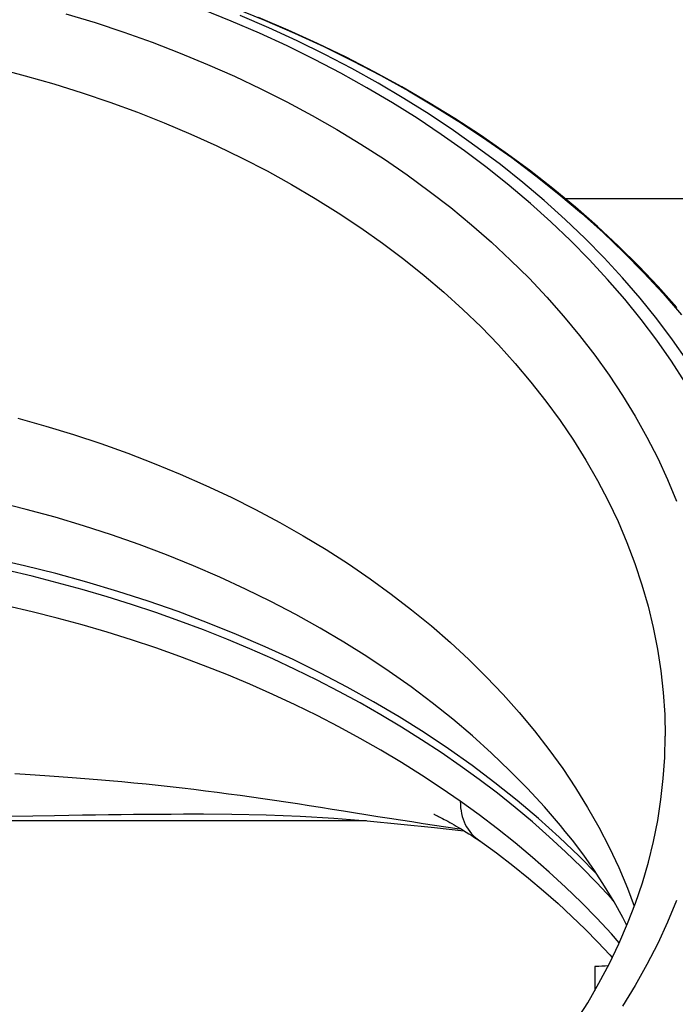
# Model space of a CAD drawing. Units: millimetres. Extents: x 0 to 4200, y 0 to 2970.
# Drawn here: x 569 to 622, y 1841 to 1920 of the extents above; entities that cross this region are included whole.
import ezdxf

# ---------------------------------------------------------------- set-up
doc = ezdxf.new("R2010")
doc.units = ezdxf.units.MM
doc.header["$LTSCALE"] = 231
for name, color, linetype in [('A1000039_BL21', 7, 'CONTINUOUS'), ('A1000797_BL11', 7, 'CONTINUOUS'), ('A1000831_BL18', 7, 'CONTINUOUS'), ('A1000941_BL13', 7, 'CONTINUOUS')]:
    doc.layers.add(name, color=color, linetype=linetype)

# ---------------------------------------------------------------- blocks, each defined once
blk = doc.blocks.new('A1000797_BL11', base_point=(2255.1605, 1461.6502))
at = {"layer": 'A1000797_BL11', "color": 7, "linetype": 'Continuous'}
for p, q in [((615.249, 1844.1435), (615.249, 1842.2121)), ((615.5758, 1844.1435), (615.249, 1844.1435))]:
    blk.add_line(p, q, dxfattribs=at)
for points in [[(622.6571, 1892.4898), (621.4667, 1894.1913), (620.2056, 1895.8672), (618.8747, 1897.5159), (617.4754, 1899.1359), (616.0088, 1900.726), (614.4762, 1902.2846), (612.8789, 1903.8104), (611.2184, 1905.302), (609.4962, 1906.7582), (607.7136, 1908.1777), (605.8724, 1909.5593), (603.974, 1910.9016), (602.0203, 1912.2035), (600.0128, 1913.464), (597.9534, 1914.6818), (595.8439, 1915.856), (593.6861, 1916.9854), (591.4819, 1918.0691), (589.2332, 1919.1062), (586.9421, 1920.0956)], [(622.481, 1890.7758), (621.3799, 1892.4746), (620.208, 1894.1496), (618.9665, 1895.7993), (617.6564, 1897.4223), (616.2788, 1899.0171), (614.835, 1900.5823), (613.3263, 1902.1166), (611.7539, 1903.6186), (610.1193, 1905.087), (608.4238, 1906.5205), (606.669, 1907.9179), (604.8564, 1909.2778), (602.9876, 1910.5992), (601.0643, 1911.8808), (599.0881, 1913.1216), (597.0607, 1914.3204), (594.9841, 1915.4762), (592.8598, 1916.588), (590.69, 1917.6548), (588.4763, 1918.6756), (586.2209, 1919.6497), (583.9256, 1920.576)], [(621.7974, 1896.7733), (620.3135, 1898.4393), (618.7611, 1900.0748), (617.1419, 1901.6776), (615.4579, 1903.2459), (613.7105, 1904.7783), (611.9016, 1906.2732), (610.0324, 1907.7296), (608.1042, 1909.1466), (606.1188, 1910.5228), (604.0774, 1911.8574), (601.9825, 1913.1487), (599.8363, 1914.3954), (597.6405, 1915.5967), (595.3972, 1916.7514), (593.1078, 1917.8589), (590.7732, 1918.9187), (588.3963, 1919.9295)], [(586.4589, 1920.7003), (588.889, 1919.7195), (591.2769, 1918.6882), (593.6206, 1917.6073), (595.918, 1916.4778), (598.167, 1915.3006), (600.3657, 1914.0768), (602.5121, 1912.8075), (604.6044, 1911.4938), (606.6407, 1910.1368), (608.6193, 1908.7378), (610.5384, 1907.2979), (612.3962, 1905.8184), (614.1913, 1904.3006), (615.922, 1902.7459), (617.5867, 1901.1556), (619.1841, 1899.5312), (620.7127, 1897.8739), (622.1712, 1896.1854)], [(573.0193, 1920.2331), (575.3487, 1919.5216), (577.6466, 1918.7606), (579.9109, 1917.9509), (582.1397, 1917.0932), (584.3308, 1916.1884), (586.4822, 1915.2371), (588.592, 1914.2403), (590.6583, 1913.1989), (592.6792, 1912.1139), (594.6527, 1910.9862), (596.5773, 1909.8169), (598.4509, 1908.607), (600.2721, 1907.3576), (602.039, 1906.0699), (603.7502, 1904.7451), (605.404, 1903.3843), (606.9989, 1901.9888), (608.5334, 1900.5599), (610.0063, 1899.0988), (611.416, 1897.607), (612.7614, 1896.0858), (614.0412, 1894.5365), (615.2542, 1892.9605), (616.3993, 1891.3594), (617.4756, 1889.7346), (618.4819, 1888.0875), (619.4175, 1886.4197), (620.2813, 1884.7327), (621.0728, 1883.0279), (621.791, 1881.3071)], [(621.791, 1849.4063), (621.0728, 1847.6854), (620.2813, 1845.9807)], [(567.4648, 1915.8811), (569.7757, 1915.2769), (572.0593, 1914.6226), (574.3132, 1913.9188), (576.5355, 1913.1664), (578.7239, 1912.3659), (580.8764, 1911.5181), (582.991, 1910.6238), (585.0656, 1909.684), (587.0983, 1908.6993), (589.0872, 1907.6709), (591.0303, 1906.5997), (592.9259, 1905.4867), (594.7721, 1904.3329), (596.5671, 1903.1395), (598.3094, 1901.9076), (599.9971, 1900.6383), (601.6288, 1899.3328), (603.2029, 1897.9924), (604.7178, 1896.6184), (606.1722, 1895.2121), (607.5646, 1893.7748), (608.8938, 1892.3078), (610.1584, 1890.8125), (611.3574, 1889.2905), (612.4895, 1887.743), (613.5536, 1886.1717), (614.5489, 1884.5779), (615.4742, 1882.9632), (616.3288, 1881.3291), (617.1118, 1879.6772), (617.8225, 1878.009), (618.4602, 1876.3261), (619.0243, 1874.6302), (619.5143, 1872.9227), (619.9297, 1871.2054), (620.2701, 1869.4799), (620.5351, 1867.7478), (620.7247, 1866.0107), (620.8385, 1864.2703), (620.8764, 1862.5283)], [(569.1663, 1887.9227), (571.407, 1887.2962), (573.6201, 1886.6224), (575.8034, 1885.9017), (577.9551, 1885.1348), (580.0731, 1884.3225), (582.1556, 1883.4654), (584.2006, 1882.5644), (586.2064, 1881.6203), (588.171, 1880.6338), (590.0927, 1879.606), (591.9697, 1878.5377), (593.8004, 1877.4299), (595.5831, 1876.2837), (597.3162, 1875.1), (598.9981, 1873.8799), (600.6272, 1872.6246), (602.2021, 1871.3351), (603.7214, 1870.0127), (605.1837, 1868.6586), (606.5877, 1867.2739), (607.932, 1865.8599), (609.2156, 1864.418), (610.4371, 1862.9494), (611.5955, 1861.4554), (612.6898, 1859.9374), (613.7189, 1858.3969), (614.6819, 1856.8351), (615.578, 1855.2535), (616.4063, 1853.6536), (617.1661, 1852.0367), (617.8567, 1850.4044), (618.4075, 1848.9437)], [(612.9013, 1854.9263), (612.5186, 1855.3902), (611.2345, 1856.8793), (609.8885, 1858.3409), (608.4818, 1859.7735), (607.0156, 1861.1761), (605.4913, 1862.5473), (603.9101, 1863.8859), (602.2735, 1865.1908), (600.5829, 1866.4608), (598.8397, 1867.6948), (597.0456, 1868.8917), (595.2021, 1870.0504), (593.3107, 1871.17), (591.3733, 1872.2494), (589.3915, 1873.2877), (587.3669, 1874.284), (585.3015, 1875.2374), (583.197, 1876.1471), (581.0553, 1877.0123), (578.8783, 1877.8321), (576.6678, 1878.606), (574.4258, 1879.3332), (572.1543, 1880.013), (569.8553, 1880.6449), (567.5309, 1881.2283)], [(615.4207, 1851.5153), (614.0002, 1852.9598), (612.4133, 1854.4758), (610.7635, 1855.9578), (609.0524, 1857.4046), (607.2814, 1858.8149), (605.4521, 1860.1875), (603.566, 1861.5211), (601.6249, 1862.8146), (599.6304, 1864.0669), (597.5843, 1865.2769), (595.4884, 1866.4434), (593.3446, 1867.5656), (591.1546, 1868.6423), (588.9205, 1869.6726), (586.6442, 1870.6557), (584.3277, 1871.5907), (581.973, 1872.4766), (579.5823, 1873.3129), (577.1575, 1874.0987), (574.7009, 1874.8334), (572.2146, 1875.5162), (569.7007, 1876.1467), (567.1615, 1876.7242)], [(613.7208, 1839.71), (614.6861, 1841.2407), (615.5854, 1842.7927), (616.418, 1844.3655), (617.1821, 1845.9565), (617.8764, 1847.5632), (618.5003, 1849.1847), (619.0528, 1850.8193), (619.5336, 1852.4662), (619.9421, 1854.1249), (620.2774, 1855.7931), (620.5389, 1857.4687), (620.7262, 1859.1507), (620.8388, 1860.8377), (620.8764, 1862.5283)], [(617.8049, 1847.3978), (617.4865, 1848.0411), (616.7915, 1849.3112), (616.0417, 1850.5621), (615.2378, 1851.7959), (614.3792, 1853.0153), (613.4664, 1854.2203), (612.9016, 1854.926)], [(620.2813, 1845.9807), (619.4175, 1844.2937), (618.4819, 1842.6259), (617.4756, 1840.9788)], [(616.3272, 1844.1939), (616.324, 1844.1934), (616.0762, 1844.1657), (615.827, 1844.1491), (615.5758, 1844.1435)]]:
    blk.add_lwpolyline(points, dxfattribs=at)
blk = doc.blocks.new('A1000941_BL13', base_point=(2149.4255, 1487.6989))
at = {"layer": 'A1000941_BL13', "color": 7, "linetype": 'Continuous'}
blk.add_line((612.8656, 1905.4765), (743.8872, 1905.4765), dxfattribs=at)
blk = doc.blocks.new('A1000831_BL18', base_point=(2043.385, 1083.265))
at = {"layer": 'A1000831_BL18', "color": 7, "linetype": 'Continuous'}
for p, q in [((583.385, 1856.322), (584.001, 1856.322)), ((605.902, 1854.279), (606.06, 1854.175))]:
    blk.add_line(p, q, dxfattribs=at)
for points in [[(616.743, 1849.392), (616.589, 1849.566), (615.41, 1850.83), (614.188, 1852.074), (612.925, 1853.297), (611.621, 1854.499), (610.277, 1855.678), (608.894, 1856.835), (607.472, 1857.968), (606.012, 1859.076), (604.516, 1860.16), (602.984, 1861.218), (601.416, 1862.25), (599.814, 1863.255), (598.179, 1864.233), (596.511, 1865.184), (594.811, 1866.106), (593.082, 1866.999), (591.322, 1867.863), (589.534, 1868.697), (587.719, 1869.5), (585.876, 1870.273), (584.009, 1871.015), (582.117, 1871.725), (580.201, 1872.403), (578.264, 1873.048), (576.305, 1873.661), (574.326, 1874.241), (572.328, 1874.787), (570.313, 1875.299), (568.28, 1875.777)], [(604.516, 1857.331), (602.984, 1858.389), (601.416, 1859.421), (599.814, 1860.427), (598.179, 1861.405), (596.511, 1862.355), (594.811, 1863.277), (593.082, 1864.171), (591.322, 1865.034), (589.534, 1865.868), (587.719, 1866.672), (585.877, 1867.445), (584.009, 1868.186), (582.117, 1868.896), (580.202, 1869.574), (578.264, 1870.22), (576.305, 1870.833), (574.326, 1871.412), (572.328, 1871.958), (570.312, 1872.471), (568.279, 1872.949)], [(568.945, 1859.537), (570.173, 1859.465), (571.338, 1859.391), (572.447, 1859.316), (573.508, 1859.239), (574.532, 1859.161), (575.529, 1859.08), (576.509, 1858.995), (577.484, 1858.907), (578.454, 1858.815), (579.427, 1858.718), (580.395, 1858.616), (581.355, 1858.511), (582.306, 1858.402), (583.244, 1858.29), (584.174, 1858.176), (585.096, 1858.058), (586.013, 1857.936), (586.928, 1857.812), (587.843, 1857.684), (588.757, 1857.553), (589.673, 1857.418), (590.591, 1857.281), (591.51, 1857.141), (592.432, 1856.999), (593.355, 1856.855), (594.278, 1856.709), (595.199, 1856.563), (597.941, 1856.128)], [(604.516, 1857.331), (604.522, 1857.07), (604.54, 1856.819), (604.57, 1856.579), (604.612, 1856.346), (604.667, 1856.119), (604.735, 1855.899), (604.814, 1855.688), (604.906, 1855.485), (605.012, 1855.289), (605.131, 1855.1), (605.264, 1854.918), (605.412, 1854.741), (605.576, 1854.571), (605.759, 1854.406), (605.959, 1854.248)], [(617.214, 1846.031), (616.589, 1846.737), (615.41, 1848.002), (614.188, 1849.246), (612.925, 1850.469), (611.621, 1851.671), (610.277, 1852.85), (608.894, 1854.006), (607.472, 1855.139), (606.012, 1856.248), (604.516, 1857.331)], [(566.921, 1856.127), (572.102, 1856.207), (573.241, 1856.224), (574.331, 1856.24), (575.383, 1856.254), (576.41, 1856.268), (577.419, 1856.28), (578.425, 1856.291), (579.426, 1856.301), (580.428, 1856.309), (581.425, 1856.315), (582.411, 1856.32), (583.385, 1856.322)], [(583.988, 1856.322), (586.264, 1856.308), (589.008, 1856.248), (591.718, 1856.137), (594.405, 1855.975), (597.083, 1855.766), (599.763, 1855.516), (602.454, 1855.236), (604.809, 1854.975)], [(597.941, 1856.128), (598.847, 1855.985), (599.751, 1855.844), (600.652, 1855.704), (601.553, 1855.567), (602.453, 1855.432), (603.353, 1855.299), (604.253, 1855.168), (604.564, 1855.124)], [(602.406, 1856.297), (602.391, 1856.303), (602.4, 1856.299), (602.421, 1856.29), (602.452, 1856.276), (602.495, 1856.256), (602.55, 1856.23), (602.615, 1856.199), (602.692, 1856.162), (602.779, 1856.119), (602.876, 1856.07), (602.983, 1856.015), (603.1, 1855.954), (603.227, 1855.887), (603.365, 1855.813), (603.513, 1855.732), (603.671, 1855.644), (603.837, 1855.55), (604.012, 1855.45), (604.192, 1855.345), (604.38, 1855.235), (604.573, 1855.119), (604.774, 1854.997), (604.982, 1854.868), (605.198, 1854.733), (605.423, 1854.59), (605.658, 1854.439), (605.902, 1854.279)], [(605.959, 1854.248), (607.395, 1853.205), (608.707, 1852.203), (609.964, 1851.194), (611.169, 1850.18), (612.322, 1849.162), (613.427, 1848.14), (614.484, 1847.115), (615.496, 1846.088), (616.464, 1845.059), (616.651, 1844.851)]]:
    blk.add_lwpolyline(points, dxfattribs=at)
blk = doc.blocks.new('A1000039_BL21', base_point=(2051.604, 1081.951))
at = {"layer": 'A1000039_BL21', "color": 7, "linetype": 'Continuous'}
blk.add_line((597.025, 1855.77), (484.728, 1855.77), dxfattribs=at)

msp = doc.modelspace()

# ---------------------------------------------------------------- block references
at = {"layer": 'A1000039_BL21'}
msp.add_blockref('A1000039_BL21', (2051.604, 1081.951), dxfattribs=at)
at = {"layer": 'A1000797_BL11'}
msp.add_blockref('A1000797_BL11', (2255.16, 1461.65), dxfattribs=at)
at = {"layer": 'A1000831_BL18'}
msp.add_blockref('A1000831_BL18', (2043.385, 1083.265), dxfattribs=at)
at = {"layer": 'A1000941_BL13'}
msp.add_blockref('A1000941_BL13', (2149.426, 1487.699), dxfattribs=at)

doc.saveas('drawing.dxf')
